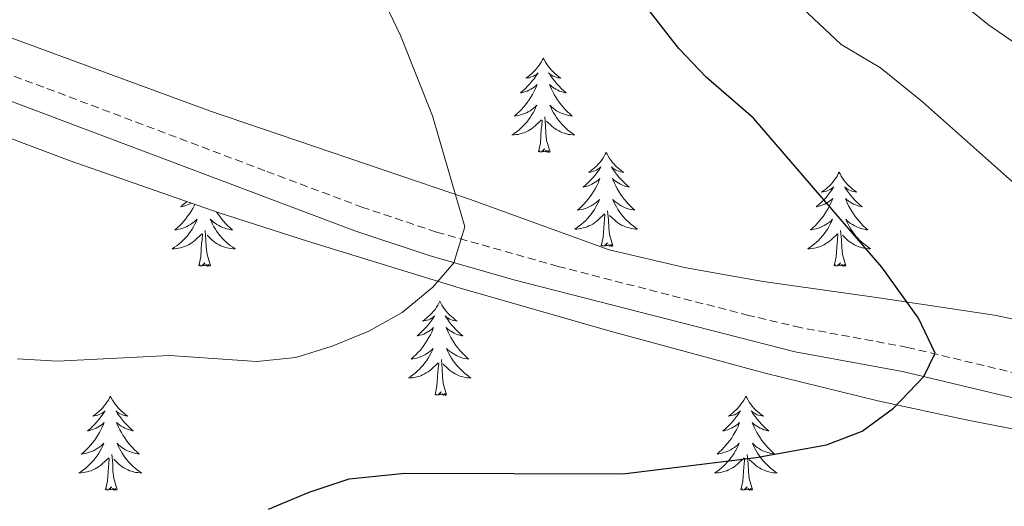
# Model space of a CAD drawing. Units: metres. Extents: x 555478 to 559957, y 4719007 to 4722014.
# Drawn here: x 557067 to 557192, y 4720580 to 4720642 of the extents above; entities that cross this region are included whole.
import ezdxf

# ---------------------------------------------------------------- set-up
doc = ezdxf.new("R2010")
doc.units = ezdxf.units.M
doc.header["$MEASUREMENT"] = 0
doc.linetypes.add('TRAZOSX2', pattern=[1.5, 1, -0.5])
for name, color, linetype, lineweight in [('Level 21', 19, 'Continuous', 0), ('Level 35', 92, 'TRAZOSX2', 0), ('Level 36', 19, 'Continuous', 40), ('Level 4', 36, 'Continuous', 30), ('Level 5', 36, 'Continuous', 0)]:
    doc.layers.add(name, color=color, linetype=linetype, lineweight=lineweight)

msp = doc.modelspace()

# ---------------------------------------------------------------- linework, layer by layer
at = {"layer": 'Level 21', "color": 19, "linetype": 'TRAZOSX2', "lineweight": 0}
msp.add_polyline3d([(557231.12, 4720585.5, 744.43), (557231.67, 4720588.57, 744.43), (557220.06, 4720590.64, 745.57), (557211.23, 4720592.86, 746.35), (557198.13, 4720595.67, 747.97), (557179.69, 4720600.08, 749.89), (557166.13, 4720602.58, 751.37), (557159.59, 4720604.12, 751.94), (557135.42, 4720610.33, 753.36), (557119.99, 4720614.69, 755.18), (557110.69, 4720617.8, 756.31), (557098.26, 4720622.46, 757.43), (557070.24, 4720633.03, 759.19), (557042.22, 4720643.38, 761.83), (557021.78, 4720651.26, 763.21), (557004.28, 4720659.39, 764.47), (556984.95, 4720667.75, 765.43), (556978.19, 4720670.38, 765.97), (556968.52, 4720674.9, 766.69), (556941.13, 4720687.49, 767.51), (556931.12, 4720691.69, 768.61), (556917.1, 4720696.96, 769.43), (556907.98, 4720700.59, 769.69)], dxfattribs=at)
at = {"layer": 'Level 21', "color": 19, "linetype": 'Continuous', "lineweight": 0}
msp.add_polyline3d([(556906.68, 4720697.74, 769.69), (556915.97, 4720694.04, 769.43), (556930.8, 4720688.46, 768.55), (556941.12, 4720684.06, 767.41), (556967.2, 4720672.06, 766.69), (556976.96, 4720667.5, 765.97), (556983.76, 4720664.86, 765.43), (557003, 4720656.54, 764.47), (557020.56, 4720648.38, 763.21), (557041.12, 4720640.46, 761.83), (557064.48, 4720631.85, 759.57), (557109.64, 4720614.86, 756.31), (557119.06, 4720611.7, 755.18), (557129.8, 4720608.62, 753.85), (557165.46, 4720599.53, 751.37), (557179.04, 4720597.02, 749.89), (557197.44, 4720592.62, 747.97), (557210.52, 4720589.82, 746.35), (557219.4, 4720587.58, 745.57), (557231.12, 4720585.5, 744.43)], dxfattribs=at)
at = {"layer": 'Level 35', "color": 92, "linetype": 'Continuous', "lineweight": 0, "ltscale": 0.5}
for points in [[(557215.65, 4720585.33, 746.98), (557223.64, 4720584.62, 745.4), (557230.76, 4720584.62, 744.32), (557235.04, 4720587.42, 744.32), (557235, 4720590.7, 744.62), (557232.88, 4720593.66, 744.56), (557229.04, 4720595.34, 744.68), (557205.18, 4720601.13, 744.81), (557190.69, 4720604.15, 745.47), (557176.04, 4720606.35, 747.11), (557161.38, 4720608.44, 749.4), (557151.62, 4720610.16, 751.1), (557141.89, 4720612.44, 752.83), (557124.2, 4720618.86, 756.12), (557091.36, 4720629.98, 760.86), (557061.83, 4720640.84, 764.47), (557038.55, 4720649.64, 766.83), (557025.22, 4720654.77, 767.83), (556992.73, 4720667.68, 769.57), (556974.48, 4720675.66, 771.2), (556955.91, 4720682.85, 773.08), (556949.36, 4720685.66, 773.66), (556935.91, 4720692.28, 774.29), (556904.62, 4720707.79, 774.54)], [(556895.04, 4720698.94, 770.3), (556917.78, 4720688.74, 768.38), (556946.08, 4720676, 766.69), (556980.87, 4720660.47, 765.27), (557000.6, 4720651.9, 764.24), (557032.83, 4720638.9, 762.75), (557045, 4720634.46, 761.6), (557073.6, 4720623.69, 759.89), (557092.48, 4720617.14, 759.13), (557103.79, 4720613.47, 758.33), (557122.86, 4720607.63, 756.68), (557142, 4720602.14, 754.75), (557161.48, 4720596.87, 752.56), (557175.9, 4720593.3, 750.59), (557187.09, 4720590.88, 749.37), (557215.65, 4720585.33, 746.98)]]:
    msp.add_polyline3d(points, dxfattribs=at)
at = {"layer": 'Level 36', "color": 92, "linetype": 'Continuous', "lineweight": 0}
for points in [[(557133.54, 4720636.7, 0.01), (557133.43, 4720636.48, 0.01), (557133.28, 4720636.2, 0.01), (557133.11, 4720635.94, 0.01), (557132.93, 4720635.68, 0.01), (557132.73, 4720635.43, 0.01), (557132.52, 4720635.2, 0.01), (557132.31, 4720634.97, 0.01), (557132.08, 4720634.75, 0.01), (557131.84, 4720634.55, 0.01), (557131.58, 4720634.36, 0.01), (557131.32, 4720634.18, 0.01), (557131.52, 4720634.2, 0.01), (557131.73, 4720634.24, 0.01), (557131.93, 4720634.3, 0.01), (557132.12, 4720634.37, 0.01), (557132.31, 4720634.45, 0.01), (557132.49, 4720634.55, 0.01), (557132.66, 4720634.66, 0.01), (557132.87, 4720634.85, 0.01), (557132.83, 4720634.79, 0.01), (557132.6, 4720634.44, 0.01), (557132.36, 4720634.11, 0.01), (557132.1, 4720633.78, 0.01), (557131.83, 4720633.46, 0.01), (557131.55, 4720633.16, 0.01), (557131.26, 4720632.87, 0.01), (557130.96, 4720632.58, 0.01), (557130.64, 4720632.31, 0.01), (557130.77, 4720632.34, 0.01), (557131.01, 4720632.39, 0.01), (557131.26, 4720632.47, 0.01), (557131.49, 4720632.55, 0.01), (557131.72, 4720632.66, 0.01), (557131.95, 4720632.78, 0.01), (557132.16, 4720632.91, 0.01), (557132.37, 4720633.05, 0.01), (557132.57, 4720633.21, 0.01), (557132.75, 4720633.38, 0.01), (557132.66, 4720633.16, 0.01), (557132.51, 4720632.8, 0.01), (557132.34, 4720632.44, 0.01), (557132.15, 4720632.09, 0.01), (557131.95, 4720631.75, 0.01), (557131.74, 4720631.42, 0.01), (557131.51, 4720631.1, 0.01), (557131.28, 4720630.79, 0.01), (557131.02, 4720630.49, 0.01), (557130.76, 4720630.19, 0.01), (557130.48, 4720629.91, 0.01), (557130.2, 4720629.64, 0.01), (557129.9, 4720629.38, 0.01), (557130.1, 4720629.41, 0.01), (557130.36, 4720629.46, 0.01), (557130.63, 4720629.52, 0.01), (557130.89, 4720629.6, 0.01), (557131.14, 4720629.69, 0.01), (557131.39, 4720629.8, 0.01), (557131.63, 4720629.92, 0.01), (557131.86, 4720630.06, 0.01), (557132.09, 4720630.21, 0.01), (557132.3, 4720630.38, 0.01), (557132.51, 4720630.55, 0.01), (557132.71, 4720630.74, 0.01), (557132.56, 4720630.41, 0.01)], [(557133.54, 4720636.7, 0.01), (557133.65, 4720636.48, 0.01), (557133.81, 4720636.2, 0.01), (557133.98, 4720635.94, 0.01), (557134.16, 4720635.68, 0.01), (557134.35, 4720635.43, 0.01), (557134.56, 4720635.2, 0.01), (557134.78, 4720634.97, 0.01), (557135.01, 4720634.75, 0.01), (557135.25, 4720634.55, 0.01), (557135.5, 4720634.36, 0.01), (557135.76, 4720634.18, 0.01), (557135.56, 4720634.2, 0.01), (557135.36, 4720634.24, 0.01), (557135.16, 4720634.3, 0.01), (557134.96, 4720634.37, 0.01), (557134.77, 4720634.45, 0.01), (557134.59, 4720634.55, 0.01), (557134.42, 4720634.66, 0.01), (557134.21, 4720634.85, 0.01), (557134.26, 4720634.79, 0.01), (557134.48, 4720634.44, 0.01), (557134.73, 4720634.11, 0.01), (557134.98, 4720633.78, 0.01), (557135.25, 4720633.46, 0.01), (557135.53, 4720633.16, 0.01), (557135.82, 4720632.87, 0.01), (557136.13, 4720632.58, 0.01), (557136.44, 4720632.31, 0.01), (557136.32, 4720632.34, 0.01), (557136.07, 4720632.39, 0.01), (557135.83, 4720632.47, 0.01), (557135.59, 4720632.55, 0.01), (557135.36, 4720632.66, 0.01), (557135.14, 4720632.78, 0.01), (557134.92, 4720632.91, 0.01), (557134.72, 4720633.05, 0.01), (557134.52, 4720633.21, 0.01), (557134.33, 4720633.38, 0.01), (557134.42, 4720633.16, 0.01), (557134.58, 4720632.8, 0.01), (557134.75, 4720632.44, 0.01), (557134.93, 4720632.09, 0.01), (557135.13, 4720631.75, 0.01), (557135.34, 4720631.42, 0.01), (557135.57, 4720631.1, 0.01), (557135.81, 4720630.79, 0.01), (557136.06, 4720630.49, 0.01), (557136.32, 4720630.19, 0.01), (557136.6, 4720629.91, 0.01), (557136.89, 4720629.64, 0.01), (557137.18, 4720629.38, 0.01), (557136.99, 4720629.41, 0.01), (557136.72, 4720629.46, 0.01), (557136.46, 4720629.52, 0.01), (557136.2, 4720629.6, 0.01), (557135.94, 4720629.69, 0.01), (557135.7, 4720629.8, 0.01), (557135.45, 4720629.92, 0.01), (557135.22, 4720630.06, 0.01), (557135, 4720630.21, 0.01), (557134.78, 4720630.38, 0.01), (557134.57, 4720630.55, 0.01), (557134.38, 4720630.74, 0.01), (557134.52, 4720630.41, 0.01)], [(557132.5619, 4720630.4115, 0.01), (557132.4118, 4720630.0915, 0.01), (557132.2418, 4720629.7815, 0.01), (557132.0617, 4720629.4715, 0.01), (557131.8617, 4720629.1815, 0.01), (557131.6516, 4720628.8916, 0.01), (557131.4316, 4720628.6116, 0.01), (557131.1915, 4720628.3416, 0.01), (557130.9515, 4720628.0817, 0.01), (557130.6915, 4720627.8417, 0.01), (557130.4214, 4720627.6017, 0.01), (557130.1414, 4720627.3818, 0.01), (557129.8513, 4720627.1718, 0.01), (557129.5613, 4720626.9818, 0.01), (557129.8313, 4720626.9918, 0.01), (557130.0913, 4720627.0217, 0.01), (557130.3513, 4720627.0617, 0.01), (557130.6114, 4720627.1217, 0.01), (557130.8714, 4720627.1916, 0.01), (557131.1214, 4720627.2716, 0.01), (557131.3614, 4720627.3816, 0.01), (557131.6015, 4720627.4915, 0.01), (557131.8315, 4720627.6215, 0.01), (557132.0515, 4720627.7715, 0.01), (557132.2616, 4720627.9314, 0.01), (557132.4716, 4720628.1014, 0.01), (557133.3118, 4720628.9013, 0.01)], [(557134.522, 4720630.4111, 0.01), (557134.672, 4720630.0911, 0.01), (557134.842, 4720629.7811, 0.01), (557135.0319, 4720629.471, 0.01), (557135.2219, 4720629.181, 0.01), (557135.4319, 4720628.8909, 0.01), (557135.6619, 4720628.6109, 0.01), (557135.8919, 4720628.3408, 0.01), (557136.1419, 4720628.0808, 0.01), (557136.4019, 4720627.8407, 0.01), (557136.6618, 4720627.6007, 0.01), (557136.9418, 4720627.3806, 0.01), (557137.2318, 4720627.1706, 0.01), (557137.5218, 4720626.9805, 0.01), (557137.2618, 4720626.9905, 0.01), (557136.9918, 4720627.0206, 0.01), (557136.7318, 4720627.0606, 0.01), (557136.4718, 4720627.1207, 0.01), (557136.2218, 4720627.1907, 0.01), (557135.9718, 4720627.2708, 0.01), (557135.7218, 4720627.3808, 0.01), (557135.4917, 4720627.4909, 0.01), (557135.2617, 4720627.6209, 0.01), (557135.0317, 4720627.771, 0.01), (557134.8218, 4720627.931, 0.01), (557134.6218, 4720628.101, 0.01), (557133.9618, 4720628.7212, 0.01)], [(557132.92, 4720624.85, 0.01), (557133.17, 4720625.96, 0.01), (557133.28, 4720627.71, 0.01), (557133.33, 4720628.14, 0.01), (557133.39, 4720628.86, 0.01)], [(557134.39, 4720624.85, 0.01), (557133.96, 4720626.29, 0.01), (557133.87, 4720627.19, 0.01), (557133.83, 4720628.14, 0.01), (557133.72, 4720629.3, 0.01)], [(557134.39, 4720624.85, 0.01), (557134.22, 4720624.78, 0.01), (557134.2, 4720625.02, 0.01), (557134.01, 4720624.8, 0.01), (557133.89, 4720625, 0.01), (557133.77, 4720624.89, 0.01), (557133.5, 4720624.84, 0.01), (557133.69, 4720625.23, 0.01), (557133.31, 4720624.85, 0.01), (557133.12, 4720624.8, 0.01), (557133.08, 4720624.96, 0.01), (557132.92, 4720624.85, 0.01)], [(557141.5, 4720624.78, 0.01), (557141.39, 4720624.56, 0.01), (557141.24, 4720624.28, 0.01), (557141.07, 4720624.02, 0.01), (557140.89, 4720623.76, 0.01), (557140.69, 4720623.51, 0.01), (557140.48, 4720623.28, 0.01), (557140.27, 4720623.05, 0.01), (557140.04, 4720622.83, 0.01), (557139.8, 4720622.63, 0.01), (557139.54, 4720622.44, 0.01), (557139.28, 4720622.26, 0.01), (557139.48, 4720622.28, 0.01), (557139.69, 4720622.32, 0.01), (557139.89, 4720622.38, 0.01), (557140.08, 4720622.45, 0.01), (557140.27, 4720622.53, 0.01), (557140.45, 4720622.63, 0.01), (557140.62, 4720622.74, 0.01), (557140.83, 4720622.93, 0.01), (557140.79, 4720622.87, 0.01), (557140.56, 4720622.52, 0.01), (557140.32, 4720622.19, 0.01), (557140.06, 4720621.86, 0.01), (557139.79, 4720621.55, 0.01), (557139.51, 4720621.24, 0.01), (557139.22, 4720620.95, 0.01), (557138.92, 4720620.66, 0.01), (557138.6, 4720620.39, 0.01), (557138.73, 4720620.42, 0.01), (557138.97, 4720620.47, 0.01), (557139.22, 4720620.55, 0.01), (557139.45, 4720620.64, 0.01), (557139.68, 4720620.74, 0.01), (557139.91, 4720620.86, 0.01), (557140.12, 4720620.99, 0.01), (557140.33, 4720621.13, 0.01), (557140.53, 4720621.29, 0.01), (557140.71, 4720621.46, 0.01), (557140.62, 4720621.24, 0.01), (557140.47, 4720620.88, 0.01), (557140.3, 4720620.52, 0.01), (557140.11, 4720620.18, 0.01), (557139.91, 4720619.84, 0.01), (557139.7, 4720619.5, 0.01), (557139.47, 4720619.18, 0.01), (557139.24, 4720618.87, 0.01), (557138.98, 4720618.57, 0.01), (557138.72, 4720618.28, 0.01), (557138.44, 4720617.99, 0.01), (557138.16, 4720617.72, 0.01), (557137.86, 4720617.47, 0.01), (557138.06, 4720617.49, 0.01), (557138.32, 4720617.54, 0.01), (557138.59, 4720617.6, 0.01), (557138.85, 4720617.68, 0.01), (557139.1, 4720617.77, 0.01), (557139.35, 4720617.88, 0.01), (557139.59, 4720618, 0.01), (557139.82, 4720618.14, 0.01), (557140.05, 4720618.29, 0.01), (557140.26, 4720618.46, 0.01), (557140.47, 4720618.63, 0.01), (557140.67, 4720618.82, 0.01), (557140.52, 4720618.49, 0.01)], [(557141.5, 4720624.78, 0.01), (557141.61, 4720624.56, 0.01), (557141.77, 4720624.28, 0.01), (557141.94, 4720624.02, 0.01), (557142.12, 4720623.76, 0.01), (557142.31, 4720623.51, 0.01), (557142.52, 4720623.28, 0.01), (557142.74, 4720623.05, 0.01), (557142.97, 4720622.83, 0.01), (557143.21, 4720622.63, 0.01), (557143.46, 4720622.44, 0.01), (557143.72, 4720622.26, 0.01), (557143.52, 4720622.28, 0.01), (557143.32, 4720622.32, 0.01), (557143.12, 4720622.38, 0.01), (557142.92, 4720622.45, 0.01), (557142.73, 4720622.53, 0.01), (557142.55, 4720622.63, 0.01), (557142.38, 4720622.74, 0.01), (557142.17, 4720622.93, 0.01), (557142.22, 4720622.87, 0.01), (557142.44, 4720622.52, 0.01), (557142.69, 4720622.19, 0.01), (557142.94, 4720621.86, 0.01), (557143.21, 4720621.55, 0.01), (557143.49, 4720621.24, 0.01), (557143.78, 4720620.95, 0.01), (557144.09, 4720620.66, 0.01), (557144.4, 4720620.39, 0.01), (557144.28, 4720620.42, 0.01), (557144.03, 4720620.47, 0.01), (557143.79, 4720620.55, 0.01), (557143.55, 4720620.64, 0.01), (557143.32, 4720620.74, 0.01), (557143.1, 4720620.86, 0.01), (557142.88, 4720620.99, 0.01), (557142.68, 4720621.13, 0.01), (557142.48, 4720621.29, 0.01), (557142.29, 4720621.46, 0.01), (557142.38, 4720621.24, 0.01), (557142.54, 4720620.88, 0.01), (557142.71, 4720620.52, 0.01), (557142.89, 4720620.18, 0.01), (557143.09, 4720619.84, 0.01), (557143.3, 4720619.5, 0.01), (557143.53, 4720619.18, 0.01), (557143.77, 4720618.87, 0.01), (557144.02, 4720618.57, 0.01), (557144.28, 4720618.28, 0.01), (557144.56, 4720617.99, 0.01), (557144.85, 4720617.72, 0.01), (557145.14, 4720617.47, 0.01), (557144.95, 4720617.49, 0.01), (557144.68, 4720617.54, 0.01), (557144.42, 4720617.6, 0.01), (557144.16, 4720617.68, 0.01), (557143.9, 4720617.77, 0.01), (557143.66, 4720617.88, 0.01), (557143.41, 4720618, 0.01), (557143.18, 4720618.14, 0.01), (557142.96, 4720618.29, 0.01), (557142.74, 4720618.46, 0.01), (557142.53, 4720618.63, 0.01), (557142.34, 4720618.82, 0.01), (557142.48, 4720618.49, 0.01)], [(557171.02, 4720622.27, 0.01), (557170.91, 4720622.05, 0.01), (557170.75, 4720621.78, 0.01), (557170.58, 4720621.51, 0.01), (557170.4, 4720621.25, 0.01), (557170.21, 4720621, 0.01), (557170, 4720620.77, 0.01), (557169.78, 4720620.54, 0.01), (557169.55, 4720620.32, 0.01), (557169.31, 4720620.12, 0.01), (557169.06, 4720619.93, 0.01), (557168.8, 4720619.75, 0.01), (557169, 4720619.78, 0.01), (557169.2, 4720619.81, 0.01), (557169.4, 4720619.87, 0.01), (557169.6, 4720619.94, 0.01), (557169.78, 4720620.02, 0.01), (557169.97, 4720620.12, 0.01), (557170.14, 4720620.23, 0.01), (557170.34, 4720620.42, 0.01), (557170.3, 4720620.36, 0.01), (557170.07, 4720620.02, 0.01), (557169.83, 4720619.68, 0.01), (557169.58, 4720619.35, 0.01), (557169.31, 4720619.04, 0.01), (557169.03, 4720618.73, 0.01), (557168.74, 4720618.44, 0.01), (557168.43, 4720618.16, 0.01), (557168.12, 4720617.88, 0.01), (557168.24, 4720617.91, 0.01), (557168.49, 4720617.96, 0.01), (557168.73, 4720618.04, 0.01), (557168.97, 4720618.13, 0.01), (557169.2, 4720618.23, 0.01), (557169.42, 4720618.35, 0.01), (557169.64, 4720618.48, 0.01), (557169.84, 4720618.62, 0.01), (557170.04, 4720618.78, 0.01), (557170.23, 4720618.95, 0.01), (557170.14, 4720618.73, 0.01), (557169.98, 4720618.37, 0.01), (557169.81, 4720618.01, 0.01), (557169.63, 4720617.67, 0.01), (557169.43, 4720617.33, 0.01), (557169.22, 4720617, 0.01), (557168.99, 4720616.67, 0.01), (557168.75, 4720616.36, 0.01), (557168.5, 4720616.06, 0.01), (557168.24, 4720615.77, 0.01), (557167.96, 4720615.48, 0.01), (557167.67, 4720615.22, 0.01), (557167.38, 4720614.96, 0.01), (557167.57, 4720614.98, 0.01), (557167.84, 4720615.03, 0.01), (557168.1, 4720615.09, 0.01), (557168.36, 4720615.17, 0.01), (557168.62, 4720615.26, 0.01), (557168.86, 4720615.37, 0.01), (557169.1, 4720615.5, 0.01), (557169.34, 4720615.63, 0.01), (557169.56, 4720615.78, 0.01), (557169.78, 4720615.95, 0.01), (557169.99, 4720616.12, 0.01), (557170.18, 4720616.31, 0.01), (557170.04, 4720615.98, 0.01)], [(557171.02, 4720622.27, 0.01), (557171.13, 4720622.05, 0.01), (557171.28, 4720621.78, 0.01), (557171.45, 4720621.51, 0.01), (557171.63, 4720621.25, 0.01), (557171.83, 4720621, 0.01), (557172.03, 4720620.77, 0.01), (557172.25, 4720620.54, 0.01), (557172.48, 4720620.32, 0.01), (557172.72, 4720620.12, 0.01), (557172.97, 4720619.93, 0.01), (557173.23, 4720619.75, 0.01), (557173.04, 4720619.78, 0.01), (557172.83, 4720619.81, 0.01), (557172.63, 4720619.87, 0.01), (557172.44, 4720619.94, 0.01), (557172.25, 4720620.02, 0.01), (557172.07, 4720620.12, 0.01), (557171.89, 4720620.23, 0.01), (557171.69, 4720620.42, 0.01), (557171.73, 4720620.36, 0.01), (557171.96, 4720620.02, 0.01), (557172.2, 4720619.68, 0.01), (557172.46, 4720619.35, 0.01), (557172.73, 4720619.04, 0.01), (557173.01, 4720618.73, 0.01), (557173.3, 4720618.44, 0.01), (557173.6, 4720618.16, 0.01), (557173.92, 4720617.88, 0.01), (557173.79, 4720617.91, 0.01), (557173.54, 4720617.96, 0.01), (557173.3, 4720618.04, 0.01), (557173.07, 4720618.13, 0.01), (557172.84, 4720618.23, 0.01), (557172.61, 4720618.35, 0.01), (557172.4, 4720618.48, 0.01), (557172.19, 4720618.62, 0.01), (557171.99, 4720618.78, 0.01), (557171.81, 4720618.95, 0.01), (557171.89, 4720618.73, 0.01), (557172.05, 4720618.37, 0.01), (557172.22, 4720618.01, 0.01), (557172.41, 4720617.67, 0.01), (557172.61, 4720617.33, 0.01), (557172.82, 4720617, 0.01), (557173.04, 4720616.67, 0.01), (557173.28, 4720616.36, 0.01), (557173.54, 4720616.06, 0.01), (557173.8, 4720615.77, 0.01), (557174.07, 4720615.48, 0.01), (557174.36, 4720615.22, 0.01), (557174.66, 4720614.96, 0.01), (557174.46, 4720614.98, 0.01), (557174.2, 4720615.03, 0.01), (557173.93, 4720615.09, 0.01), (557173.67, 4720615.17, 0.01), (557173.42, 4720615.26, 0.01), (557173.17, 4720615.37, 0.01), (557172.93, 4720615.5, 0.01), (557172.7, 4720615.63, 0.01), (557172.47, 4720615.78, 0.01), (557172.25, 4720615.95, 0.01), (557172.05, 4720616.12, 0.01), (557171.85, 4720616.31, 0.01), (557171.99, 4720615.98, 0.01)], [(557088.36, 4720618.57, 0.01), (557088.23, 4720618.44, 0.01), (557087.93, 4720618.16, 0.01), (557087.61, 4720617.89, 0.01), (557087.74, 4720617.91, 0.01), (557087.98, 4720617.97, 0.01), (557088.23, 4720618.04, 0.01), (557088.46, 4720618.13, 0.01), (557088.69, 4720618.23, 0.01), (557088.92, 4720618.35, 0.01), (557088.94, 4720618.36, 0.01)], [(557089.4, 4720618.21, 0.01), (557089.31, 4720618.02, 0.01), (557089.12, 4720617.67, 0.01), (557088.92, 4720617.33, 0.01), (557088.71, 4720617, 0.01), (557088.48, 4720616.68, 0.01), (557088.24, 4720616.36, 0.01), (557087.99, 4720616.06, 0.01), (557087.73, 4720615.77, 0.01), (557087.46, 4720615.49, 0.01), (557087.17, 4720615.22, 0.01), (557086.87, 4720614.96, 0.01), (557087.07, 4720614.98, 0.01), (557087.33, 4720615.03, 0.01), (557087.6, 4720615.09, 0.01), (557087.86, 4720615.17, 0.01), (557088.11, 4720615.27, 0.01), (557088.36, 4720615.38, 0.01), (557088.6, 4720615.5, 0.01), (557088.83, 4720615.64, 0.01), (557089.06, 4720615.79, 0.01), (557089.28, 4720615.95, 0.01), (557089.48, 4720616.13, 0.01), (557089.68, 4720616.31, 0.01), (557089.54, 4720615.99, 0.01), (557089.38, 4720615.67, 0.01), (557089.21, 4720615.35, 0.01), (557089.03, 4720615.05, 0.01), (557088.83, 4720614.75, 0.01), (557088.62, 4720614.46, 0.01), (557088.4, 4720614.18, 0.01), (557088.16, 4720613.92, 0.01), (557087.92, 4720613.66, 0.01), (557087.66, 4720613.41, 0.01), (557087.39, 4720613.18, 0.01), (557087.11, 4720612.96, 0.01), (557086.82, 4720612.75, 0.01), (557086.53, 4720612.56, 0.01), (557086.8, 4720612.57, 0.01), (557087.06, 4720612.59, 0.01), (557087.32, 4720612.63, 0.01), (557087.58, 4720612.69, 0.01), (557087.84, 4720612.76, 0.01), (557088.09, 4720612.85, 0.01), (557088.33, 4720612.95, 0.01), (557088.57, 4720613.07, 0.01), (557088.8, 4720613.2, 0.01), (557089.02, 4720613.34, 0.01), (557089.23, 4720613.5, 0.01), (557089.44, 4720613.67, 0.01), (557090.28, 4720614.47, 0.01)], [(557140.521, 4720618.4896, 0.01), (557140.371, 4720618.1697, 0.01), (557140.2009, 4720617.8597, 0.01), (557140.0209, 4720617.5497, 0.01), (557139.8208, 4720617.2597, 0.01), (557139.6108, 4720616.9697, 0.01), (557139.3908, 4720616.6898, 0.01), (557139.1507, 4720616.4198, 0.01), (557138.9107, 4720616.1598, 0.01), (557138.6506, 4720615.9199, 0.01), (557138.3806, 4720615.6899, 0.01), (557138.1005, 4720615.4599, 0.01), (557137.8105, 4720615.26, 0.01), (557137.5204, 4720615.06, 0.01), (557137.7904, 4720615.07, 0.01), (557138.0505, 4720615.0999, 0.01), (557138.3105, 4720615.1399, 0.01), (557138.5705, 4720615.1998, 0.01), (557138.8305, 4720615.2698, 0.01), (557139.0806, 4720615.3598, 0.01), (557139.3206, 4720615.4597, 0.01), (557139.5606, 4720615.5697, 0.01), (557139.7907, 4720615.6997, 0.01), (557140.0107, 4720615.8496, 0.01), (557140.2207, 4720616.0096, 0.01), (557140.4308, 4720616.1796, 0.01), (557141.2709, 4720616.9795, 0.01)], [(557142.35, 4720612.93, 0.01), (557141.92, 4720614.37, 0.01), (557141.83, 4720615.27, 0.01), (557141.79, 4720616.22, 0.01), (557141.68, 4720617.38, 0.01)], [(557142.4812, 4720618.4893, 0.01), (557142.6312, 4720618.1693, 0.01), (557142.8011, 4720617.8592, 0.01), (557142.9911, 4720617.5492, 0.01), (557143.1811, 4720617.2592, 0.01), (557143.3911, 4720616.9691, 0.01), (557143.621, 4720616.6891, 0.01), (557143.851, 4720616.419, 0.01), (557144.101, 4720616.159, 0.01), (557144.361, 4720615.9189, 0.01), (557144.621, 4720615.6888, 0.01), (557144.901, 4720615.4588, 0.01), (557145.191, 4720615.2587, 0.01), (557145.481, 4720615.0587, 0.01), (557145.221, 4720615.0687, 0.01), (557144.951, 4720615.0988, 0.01), (557144.6909, 4720615.1388, 0.01), (557144.4309, 4720615.1989, 0.01), (557144.1809, 4720615.2689, 0.01), (557143.9309, 4720615.3589, 0.01), (557143.6809, 4720615.459, 0.01), (557143.4509, 4720615.569, 0.01), (557143.2209, 4720615.6991, 0.01), (557142.9909, 4720615.8491, 0.01), (557142.7809, 4720616.0092, 0.01), (557142.5809, 4720616.1792, 0.01), (557141.9209, 4720616.7993, 0.01)], [(557092.15, 4720617.25, 0.01), (557092.31, 4720617, 0.01), (557092.54, 4720616.68, 0.01), (557092.78, 4720616.36, 0.01), (557093.03, 4720616.06, 0.01), (557093.29, 4720615.77, 0.01), (557093.57, 4720615.49, 0.01), (557093.86, 4720615.22, 0.01), (557094.15, 4720614.96, 0.01), (557093.96, 4720614.98, 0.01), (557093.69, 4720615.03, 0.01), (557093.43, 4720615.09, 0.01), (557093.17, 4720615.17, 0.01), (557092.91, 4720615.27, 0.01), (557092.66, 4720615.38, 0.01), (557092.42, 4720615.5, 0.01), (557092.19, 4720615.64, 0.01), (557091.96, 4720615.79, 0.01), (557091.75, 4720615.95, 0.01), (557091.54, 4720616.13, 0.01), (557091.35, 4720616.31, 0.01), (557091.49, 4720615.99, 0.01), (557091.64, 4720615.67, 0.01), (557091.81, 4720615.35, 0.01), (557092, 4720615.05, 0.01), (557092.19, 4720614.75, 0.01), (557092.4, 4720614.46, 0.01), (557092.63, 4720614.18, 0.01), (557092.86, 4720613.92, 0.01), (557093.11, 4720613.66, 0.01), (557093.36, 4720613.41, 0.01), (557093.63, 4720613.18, 0.01), (557093.91, 4720612.96, 0.01), (557094.2, 4720612.75, 0.01), (557094.49, 4720612.56, 0.01), (557094.23, 4720612.57, 0.01), (557093.96, 4720612.59, 0.01), (557093.7, 4720612.63, 0.01), (557093.44, 4720612.69, 0.01), (557093.19, 4720612.76, 0.01), (557092.94, 4720612.85, 0.01), (557092.69, 4720612.95, 0.01), (557092.46, 4720613.07, 0.01), (557092.23, 4720613.2, 0.01), (557092, 4720613.34, 0.01), (557091.79, 4720613.5, 0.01), (557091.59, 4720613.67, 0.01), (557090.93, 4720614.29, 0.01)], [(557140.88, 4720612.93, 0.01), (557141.13, 4720614.05, 0.01), (557141.24, 4720615.79, 0.01), (557141.29, 4720616.22, 0.01), (557141.35, 4720616.94, 0.01)], [(557091.36, 4720610.42, 0.01), (557090.93, 4720611.86, 0.01), (557090.84, 4720612.76, 0.01), (557090.8, 4720613.71, 0.01), (557090.7, 4720614.88, 0.01)], [(557170.0428, 4720615.9846, 0.01), (557169.8828, 4720615.6646, 0.01), (557169.7227, 4720615.3546, 0.01), (557169.5327, 4720615.0446, 0.01), (557169.3426, 4720614.7547, 0.01), (557169.1326, 4720614.4647, 0.01), (557168.9025, 4720614.1847, 0.01), (557168.6725, 4720613.9147, 0.01), (557168.4224, 4720613.6648, 0.01), (557168.1624, 4720613.4148, 0.01), (557167.9023, 4720613.1848, 0.01), (557167.6223, 4720612.9649, 0.01), (557167.3323, 4720612.7549, 0.01), (557167.0422, 4720612.565, 0.01), (557167.3022, 4720612.5649, 0.01), (557167.5623, 4720612.5949, 0.01), (557167.8323, 4720612.6348, 0.01), (557168.0923, 4720612.6948, 0.01), (557168.3423, 4720612.7647, 0.01), (557168.5924, 4720612.8547, 0.01), (557168.8424, 4720612.9547, 0.01), (557169.0724, 4720613.0646, 0.01), (557169.3024, 4720613.2046, 0.01), (557169.5225, 4720613.3446, 0.01), (557169.7425, 4720613.5045, 0.01), (557169.9425, 4720613.6745, 0.01), (557170.7927, 4720614.4744, 0.01)], [(557171.87, 4720610.42, 0.01), (557171.44, 4720611.86, 0.01), (557171.35, 4720612.76, 0.01), (557171.3, 4720613.71, 0.01), (557171.2, 4720614.88, 0.01)], [(557171.993, 4720615.9843, 0.01), (557172.1529, 4720615.6642, 0.01), (557172.3229, 4720615.3542, 0.01), (557172.5029, 4720615.0441, 0.01), (557172.7029, 4720614.7541, 0.01), (557172.9128, 4720614.464, 0.01), (557173.1328, 4720614.184, 0.01), (557173.3728, 4720613.914, 0.01), (557173.6128, 4720613.6639, 0.01), (557173.8728, 4720613.4138, 0.01), (557174.1428, 4720613.1838, 0.01), (557174.4228, 4720612.9637, 0.01), (557174.7128, 4720612.7537, 0.01), (557175.0028, 4720612.5636, 0.01), (557174.7328, 4720612.5637, 0.01), (557174.4727, 4720612.5937, 0.01), (557174.2127, 4720612.6338, 0.01), (557173.9527, 4720612.6938, 0.01), (557173.6927, 4720612.7638, 0.01), (557173.4427, 4720612.8539, 0.01), (557173.2027, 4720612.9539, 0.01), (557172.9627, 4720613.064, 0.01), (557172.7327, 4720613.204, 0.01), (557172.5127, 4720613.3441, 0.01), (557172.3027, 4720613.5041, 0.01), (557172.0927, 4720613.6742, 0.01), (557171.4427, 4720614.2943, 0.01)], [(557089.89, 4720610.42, 0.01), (557090.14, 4720611.54, 0.01), (557090.25, 4720613.28, 0.01), (557090.3, 4720613.71, 0.01), (557090.36, 4720614.44, 0.01)], [(557170.4, 4720610.42, 0.01), (557170.64, 4720611.54, 0.01), (557170.76, 4720613.28, 0.01), (557170.8, 4720613.71, 0.01), (557170.87, 4720614.44, 0.01)], [(557142.35, 4720612.93, 0.01), (557142.18, 4720612.86, 0.01), (557142.16, 4720613.1, 0.01), (557141.97, 4720612.88, 0.01), (557141.85, 4720613.08, 0.01), (557141.73, 4720612.97, 0.01), (557141.46, 4720612.92, 0.01), (557141.65, 4720613.31, 0.01), (557141.27, 4720612.93, 0.01), (557141.08, 4720612.88, 0.01), (557141.04, 4720613.04, 0.01), (557140.88, 4720612.93, 0.01)], [(557091.36, 4720610.42, 0.01), (557091.19, 4720610.35, 0.01), (557091.17, 4720610.59, 0.01), (557090.98, 4720610.37, 0.01), (557090.86, 4720610.57, 0.01), (557090.74, 4720610.46, 0.01), (557090.47, 4720610.41, 0.01), (557090.66, 4720610.8, 0.01), (557090.28, 4720610.42, 0.01), (557090.09, 4720610.37, 0.01), (557090.05, 4720610.53, 0.01), (557089.89, 4720610.42, 0.01)], [(557171.87, 4720610.42, 0.01), (557171.69, 4720610.35, 0.01), (557171.68, 4720610.59, 0.01), (557171.48, 4720610.37, 0.01), (557171.36, 4720610.57, 0.01), (557171.24, 4720610.46, 0.01), (557170.97, 4720610.41, 0.01), (557171.17, 4720610.8, 0.01), (557170.78, 4720610.42, 0.01), (557170.6, 4720610.37, 0.01), (557170.56, 4720610.53, 0.01), (557170.4, 4720610.42, 0.01)], [(557120.43, 4720605.91, 0.01), (557120.32, 4720605.69, 0.01), (557120.17, 4720605.42, 0.01), (557120, 4720605.15, 0.01), (557119.82, 4720604.89, 0.01), (557119.62, 4720604.65, 0.01), (557119.42, 4720604.41, 0.01), (557119.2, 4720604.18, 0.01), (557118.97, 4720603.97, 0.01), (557118.73, 4720603.76, 0.01), (557118.48, 4720603.57, 0.01), (557118.22, 4720603.39, 0.01), (557118.42, 4720603.42, 0.01), (557118.62, 4720603.46, 0.01), (557118.82, 4720603.51, 0.01), (557119.01, 4720603.58, 0.01), (557119.2, 4720603.66, 0.01), (557119.38, 4720603.76, 0.01), (557119.56, 4720603.88, 0.01), (557119.76, 4720604.07, 0.01), (557119.72, 4720604, 0.01), (557119.49, 4720603.66, 0.01), (557119.25, 4720603.32, 0.01), (557118.99, 4720602.99, 0.01), (557118.72, 4720602.68, 0.01), (557118.44, 4720602.37, 0.01), (557118.15, 4720602.08, 0.01), (557117.85, 4720601.8, 0.01), (557117.54, 4720601.52, 0.01), (557117.66, 4720601.55, 0.01), (557117.91, 4720601.61, 0.01), (557118.15, 4720601.68, 0.01), (557118.38, 4720601.77, 0.01), (557118.62, 4720601.87, 0.01), (557118.84, 4720601.99, 0.01), (557119.05, 4720602.12, 0.01), (557119.26, 4720602.26, 0.01), (557119.46, 4720602.42, 0.01), (557119.64, 4720602.59, 0.01), (557119.56, 4720602.37, 0.01), (557119.4, 4720602.01, 0.01), (557119.23, 4720601.65, 0.01), (557119.04, 4720601.31, 0.01), (557118.84, 4720600.97, 0.01), (557118.63, 4720600.64, 0.01), (557118.41, 4720600.31, 0.01), (557118.17, 4720600, 0.01), (557117.92, 4720599.7, 0.01), (557117.65, 4720599.41, 0.01), (557117.38, 4720599.13, 0.01), (557117.09, 4720598.86, 0.01), (557116.79, 4720598.6, 0.01), (557116.99, 4720598.62, 0.01), (557117.26, 4720598.67, 0.01), (557117.52, 4720598.73, 0.01), (557117.78, 4720598.81, 0.01), (557118.03, 4720598.91, 0.01), (557118.28, 4720599.01, 0.01), (557118.52, 4720599.14, 0.01), (557118.76, 4720599.28, 0.01), (557118.98, 4720599.42, 0.01), (557119.2, 4720599.59, 0.01), (557119.4, 4720599.76, 0.01), (557119.6, 4720599.95, 0.01), (557119.46, 4720599.63, 0.01)], [(557120.43, 4720605.91, 0.01), (557120.54, 4720605.69, 0.01), (557120.7, 4720605.42, 0.01), (557120.87, 4720605.15, 0.01), (557121.05, 4720604.89, 0.01), (557121.24, 4720604.65, 0.01), (557121.45, 4720604.41, 0.01), (557121.67, 4720604.18, 0.01), (557121.9, 4720603.97, 0.01), (557122.14, 4720603.76, 0.01), (557122.39, 4720603.57, 0.01), (557122.65, 4720603.39, 0.01), (557122.45, 4720603.42, 0.01), (557122.25, 4720603.46, 0.01), (557122.05, 4720603.51, 0.01), (557121.86, 4720603.58, 0.01), (557121.67, 4720603.66, 0.01), (557121.48, 4720603.76, 0.01), (557121.31, 4720603.88, 0.01), (557121.11, 4720604.07, 0.01), (557121.15, 4720604, 0.01), (557121.38, 4720603.66, 0.01), (557121.62, 4720603.32, 0.01), (557121.88, 4720602.99, 0.01), (557122.14, 4720602.68, 0.01), (557122.42, 4720602.37, 0.01), (557122.72, 4720602.08, 0.01), (557123.02, 4720601.8, 0.01), (557123.33, 4720601.52, 0.01), (557123.21, 4720601.55, 0.01), (557122.96, 4720601.61, 0.01), (557122.72, 4720601.68, 0.01), (557122.48, 4720601.77, 0.01), (557122.25, 4720601.87, 0.01), (557122.03, 4720601.99, 0.01), (557121.81, 4720602.12, 0.01), (557121.61, 4720602.26, 0.01), (557121.41, 4720602.42, 0.01), (557121.22, 4720602.59, 0.01), (557121.31, 4720602.37, 0.01), (557121.47, 4720602.01, 0.01), (557121.64, 4720601.65, 0.01), (557121.82, 4720601.31, 0.01), (557122.02, 4720600.97, 0.01), (557122.24, 4720600.64, 0.01), (557122.46, 4720600.31, 0.01), (557122.7, 4720600, 0.01), (557122.95, 4720599.7, 0.01), (557123.22, 4720599.41, 0.01), (557123.49, 4720599.13, 0.01), (557123.78, 4720598.86, 0.01), (557124.08, 4720598.6, 0.01), (557123.88, 4720598.62, 0.01), (557123.61, 4720598.67, 0.01), (557123.35, 4720598.73, 0.01), (557123.09, 4720598.81, 0.01), (557122.84, 4720598.91, 0.01), (557122.59, 4720599.01, 0.01), (557122.35, 4720599.14, 0.01), (557122.11, 4720599.28, 0.01), (557121.89, 4720599.42, 0.01), (557121.67, 4720599.59, 0.01), (557121.46, 4720599.76, 0.01), (557121.27, 4720599.95, 0.01), (557121.41, 4720599.63, 0.01)], [(557119.4573, 4720599.6324, 0.01), (557119.2973, 4720599.3024, 0.01), (557119.1272, 4720598.9924, 0.01), (557118.9472, 4720598.6924, 0.01), (557118.7471, 4720598.3925, 0.01), (557118.5371, 4720598.1025, 0.01), (557118.3171, 4720597.8225, 0.01), (557118.077, 4720597.5625, 0.01), (557117.837, 4720597.3026, 0.01), (557117.5769, 4720597.0526, 0.01), (557117.3069, 4720596.8226, 0.01), (557117.0268, 4720596.6027, 0.01), (557116.7368, 4720596.3927, 0.01), (557116.4467, 4720596.2028, 0.01), (557116.7167, 4720596.2027, 0.01), (557116.9768, 4720596.2327, 0.01), (557117.2368, 4720596.2726, 0.01), (557117.4968, 4720596.3326, 0.01), (557117.7568, 4720596.4025, 0.01), (557118.0069, 4720596.4925, 0.01), (557118.2469, 4720596.5925, 0.01), (557118.4869, 4720596.7124, 0.01), (557118.717, 4720596.8424, 0.01), (557118.937, 4720596.9824, 0.01), (557119.157, 4720597.1423, 0.01), (557119.3571, 4720597.3123, 0.01), (557120.2072, 4720598.1122, 0.01)], [(557121.4075, 4720599.6321, 0.01), (557121.5675, 4720599.302, 0.01), (557121.7374, 4720598.992, 0.01), (557121.9174, 4720598.6919, 0.01), (557122.1174, 4720598.3919, 0.01), (557122.3174, 4720598.1019, 0.01), (557122.5473, 4720597.8218, 0.01), (557122.7773, 4720597.5618, 0.01), (557123.0273, 4720597.3017, 0.01), (557123.2873, 4720597.0516, 0.01), (557123.5573, 4720596.8216, 0.01), (557123.8373, 4720596.6015, 0.01), (557124.1173, 4720596.3915, 0.01), (557124.4073, 4720596.2014, 0.01), (557124.1473, 4720596.2015, 0.01), (557123.8873, 4720596.2315, 0.01), (557123.6172, 4720596.2716, 0.01), (557123.3572, 4720596.3316, 0.01), (557123.1072, 4720596.4017, 0.01), (557122.8572, 4720596.4917, 0.01), (557122.6172, 4720596.5917, 0.01), (557122.3772, 4720596.7118, 0.01), (557122.1472, 4720596.8418, 0.01), (557121.9272, 4720596.9819, 0.01), (557121.7072, 4720597.1419, 0.01), (557121.5072, 4720597.312, 0.01), (557120.8472, 4720597.9321, 0.01)], [(557119.82, 4720594.06, 0.01), (557120.06, 4720595.18, 0.01), (557120.17, 4720596.92, 0.01), (557120.22, 4720597.35, 0.01), (557120.28, 4720598.08, 0.01)], [(557121.28, 4720594.06, 0.01), (557120.86, 4720595.5, 0.01), (557120.76, 4720596.4, 0.01), (557120.72, 4720597.35, 0.01), (557120.62, 4720598.52, 0.01)], [(557078.69, 4720593.89, 0.01), (557078.58, 4720593.67, 0.01), (557078.43, 4720593.39, 0.01), (557078.26, 4720593.13, 0.01), (557078.08, 4720592.87, 0.01), (557077.88, 4720592.62, 0.01), (557077.68, 4720592.38, 0.01), (557077.46, 4720592.16, 0.01), (557077.23, 4720591.94, 0.01), (557076.99, 4720591.74, 0.01), (557076.74, 4720591.55, 0.01), (557076.48, 4720591.37, 0.01), (557076.68, 4720591.39, 0.01), (557076.88, 4720591.43, 0.01), (557077.08, 4720591.49, 0.01), (557077.27, 4720591.56, 0.01), (557077.46, 4720591.64, 0.01), (557077.64, 4720591.74, 0.01), (557077.82, 4720591.85, 0.01), (557078.02, 4720592.04, 0.01), (557077.98, 4720591.98, 0.01), (557077.75, 4720591.63, 0.01), (557077.51, 4720591.3, 0.01), (557077.25, 4720590.97, 0.01), (557076.98, 4720590.65, 0.01), (557076.7, 4720590.35, 0.01), (557076.41, 4720590.06, 0.01), (557076.11, 4720589.77, 0.01), (557075.8, 4720589.5, 0.01), (557075.92, 4720589.52, 0.01), (557076.17, 4720589.58, 0.01), (557076.41, 4720589.66, 0.01), (557076.64, 4720589.74, 0.01), (557076.88, 4720589.85, 0.01), (557077.1, 4720589.96, 0.01), (557077.31, 4720590.1, 0.01), (557077.52, 4720590.24, 0.01), (557077.72, 4720590.4, 0.01), (557077.9, 4720590.57, 0.01), (557077.82, 4720590.34, 0.01), (557077.66, 4720589.98, 0.01), (557077.49, 4720589.63, 0.01), (557077.3, 4720589.28, 0.01), (557077.1, 4720588.94, 0.01), (557076.89, 4720588.61, 0.01), (557076.67, 4720588.29, 0.01), (557076.43, 4720587.98, 0.01), (557076.18, 4720587.68, 0.01), (557075.91, 4720587.38, 0.01), (557075.64, 4720587.1, 0.01), (557075.35, 4720586.83, 0.01), (557075.05, 4720586.57, 0.01), (557075.25, 4720586.6, 0.01), (557075.52, 4720586.65, 0.01), (557075.78, 4720586.71, 0.01), (557076.04, 4720586.79, 0.01), (557076.29, 4720586.88, 0.01), (557076.54, 4720586.99, 0.01), (557076.78, 4720587.11, 0.01), (557077.02, 4720587.25, 0.01), (557077.24, 4720587.4, 0.01), (557077.46, 4720587.56, 0.01), (557077.66, 4720587.74, 0.01), (557077.86, 4720587.93, 0.01), (557077.72, 4720587.6, 0.01)], [(557078.69, 4720593.89, 0.01), (557078.8, 4720593.67, 0.01), (557078.96, 4720593.39, 0.01), (557079.13, 4720593.13, 0.01), (557079.31, 4720592.87, 0.01), (557079.5, 4720592.62, 0.01), (557079.71, 4720592.38, 0.01), (557079.93, 4720592.16, 0.01), (557080.16, 4720591.94, 0.01), (557080.4, 4720591.74, 0.01), (557080.65, 4720591.55, 0.01), (557080.91, 4720591.37, 0.01), (557080.71, 4720591.39, 0.01), (557080.51, 4720591.43, 0.01), (557080.31, 4720591.49, 0.01), (557080.12, 4720591.56, 0.01), (557079.93, 4720591.64, 0.01), (557079.74, 4720591.74, 0.01), (557079.57, 4720591.85, 0.01), (557079.37, 4720592.04, 0.01), (557079.41, 4720591.98, 0.01), (557079.64, 4720591.63, 0.01), (557079.88, 4720591.3, 0.01), (557080.14, 4720590.97, 0.01), (557080.4, 4720590.65, 0.01), (557080.68, 4720590.35, 0.01), (557080.98, 4720590.06, 0.01), (557081.28, 4720589.77, 0.01), (557081.59, 4720589.5, 0.01), (557081.47, 4720589.52, 0.01), (557081.22, 4720589.58, 0.01), (557080.98, 4720589.66, 0.01), (557080.74, 4720589.74, 0.01), (557080.51, 4720589.85, 0.01), (557080.29, 4720589.96, 0.01), (557080.07, 4720590.1, 0.01), (557079.87, 4720590.24, 0.01), (557079.67, 4720590.4, 0.01), (557079.48, 4720590.57, 0.01), (557079.57, 4720590.34, 0.01), (557079.73, 4720589.98, 0.01), (557079.9, 4720589.63, 0.01), (557080.08, 4720589.28, 0.01), (557080.28, 4720588.94, 0.01), (557080.5, 4720588.61, 0.01), (557080.72, 4720588.29, 0.01), (557080.96, 4720587.98, 0.01), (557081.21, 4720587.68, 0.01), (557081.48, 4720587.38, 0.01), (557081.75, 4720587.1, 0.01), (557082.04, 4720586.83, 0.01), (557082.34, 4720586.57, 0.01), (557082.14, 4720586.6, 0.01), (557081.87, 4720586.65, 0.01), (557081.61, 4720586.71, 0.01), (557081.35, 4720586.79, 0.01), (557081.1, 4720586.88, 0.01), (557080.85, 4720586.99, 0.01), (557080.61, 4720587.11, 0.01), (557080.37, 4720587.25, 0.01), (557080.15, 4720587.4, 0.01), (557079.93, 4720587.56, 0.01), (557079.72, 4720587.74, 0.01), (557079.53, 4720587.93, 0.01), (557079.67, 4720587.6, 0.01)], [(557121.28, 4720594.06, 0.01), (557121.11, 4720593.99, 0.01), (557121.09, 4720594.23, 0.01), (557120.9, 4720594.01, 0.01), (557120.78, 4720594.21, 0.01), (557120.66, 4720594.1, 0.01), (557120.39, 4720594.05, 0.01), (557120.59, 4720594.44, 0.01), (557120.2, 4720594.06, 0.01), (557120.01, 4720594.01, 0.01), (557119.97, 4720594.17, 0.01), (557119.82, 4720594.06, 0.01)], [(557159.2, 4720593.89, 0.01), (557159.09, 4720593.67, 0.01), (557158.93, 4720593.39, 0.01), (557158.77, 4720593.13, 0.01), (557158.58, 4720592.87, 0.01), (557158.39, 4720592.62, 0.01), (557158.18, 4720592.38, 0.01), (557157.96, 4720592.16, 0.01), (557157.73, 4720591.94, 0.01), (557157.49, 4720591.74, 0.01), (557157.24, 4720591.55, 0.01), (557156.98, 4720591.37, 0.01), (557157.18, 4720591.39, 0.01), (557157.38, 4720591.43, 0.01), (557157.58, 4720591.48, 0.01), (557157.78, 4720591.55, 0.01), (557157.97, 4720591.64, 0.01), (557158.15, 4720591.74, 0.01), (557158.32, 4720591.85, 0.01), (557158.53, 4720592.04, 0.01), (557158.49, 4720591.98, 0.01), (557158.26, 4720591.63, 0.01), (557158.01, 4720591.3, 0.01), (557157.76, 4720590.97, 0.01), (557157.49, 4720590.65, 0.01), (557157.21, 4720590.35, 0.01), (557156.92, 4720590.05, 0.01), (557156.62, 4720589.77, 0.01), (557156.3, 4720589.5, 0.01), (557156.43, 4720589.52, 0.01), (557156.67, 4720589.58, 0.01), (557156.91, 4720589.65, 0.01), (557157.15, 4720589.74, 0.01), (557157.38, 4720589.84, 0.01), (557157.6, 4720589.96, 0.01), (557157.82, 4720590.09, 0.01), (557158.03, 4720590.24, 0.01), (557158.22, 4720590.4, 0.01), (557158.41, 4720590.57, 0.01), (557158.32, 4720590.34, 0.01), (557158.17, 4720589.98, 0.01), (557158, 4720589.63, 0.01), (557157.81, 4720589.28, 0.01), (557157.61, 4720588.94, 0.01), (557157.4, 4720588.61, 0.01), (557157.17, 4720588.29, 0.01), (557156.93, 4720587.98, 0.01), (557156.68, 4720587.67, 0.01), (557156.42, 4720587.38, 0.01), (557156.14, 4720587.1, 0.01), (557155.86, 4720586.83, 0.01), (557155.56, 4720586.57, 0.01), (557155.76, 4720586.6, 0.01), (557156.02, 4720586.64, 0.01), (557156.28, 4720586.71, 0.01), (557156.54, 4720586.79, 0.01), (557156.8, 4720586.88, 0.01), (557157.05, 4720586.99, 0.01), (557157.29, 4720587.11, 0.01), (557157.52, 4720587.25, 0.01), (557157.75, 4720587.4, 0.01), (557157.96, 4720587.56, 0.01), (557158.17, 4720587.74, 0.01), (557158.36, 4720587.93, 0.01), (557158.22, 4720587.6, 0.01)], [(557159.2, 4720593.89, 0.01), (557159.31, 4720593.67, 0.01), (557159.47, 4720593.39, 0.01), (557159.63, 4720593.13, 0.01), (557159.82, 4720592.87, 0.01), (557160.01, 4720592.62, 0.01), (557160.22, 4720592.38, 0.01), (557160.44, 4720592.16, 0.01), (557160.67, 4720591.94, 0.01), (557160.91, 4720591.74, 0.01), (557161.16, 4720591.55, 0.01), (557161.42, 4720591.37, 0.01), (557161.22, 4720591.39, 0.01), (557161.02, 4720591.43, 0.01), (557160.82, 4720591.48, 0.01), (557160.62, 4720591.55, 0.01), (557160.43, 4720591.64, 0.01), (557160.25, 4720591.74, 0.01), (557160.08, 4720591.85, 0.01), (557159.87, 4720592.04, 0.01), (557159.91, 4720591.98, 0.01), (557160.14, 4720591.63, 0.01), (557160.39, 4720591.3, 0.01), (557160.64, 4720590.97, 0.01), (557160.91, 4720590.65, 0.01), (557161.19, 4720590.35, 0.01), (557161.48, 4720590.05, 0.01), (557161.78, 4720589.77, 0.01), (557162.1, 4720589.5, 0.01), (557161.97, 4720589.52, 0.01), (557161.73, 4720589.58, 0.01), (557161.49, 4720589.65, 0.01), (557161.25, 4720589.74, 0.01), (557161.02, 4720589.84, 0.01), (557160.8, 4720589.96, 0.01), (557160.58, 4720590.09, 0.01), (557160.37, 4720590.24, 0.01), (557160.18, 4720590.4, 0.01), (557159.99, 4720590.57, 0.01), (557160.08, 4720590.34, 0.01), (557160.23, 4720589.98, 0.01), (557160.4, 4720589.63, 0.01), (557160.59, 4720589.28, 0.01), (557160.79, 4720588.94, 0.01), (557161, 4720588.61, 0.01), (557161.23, 4720588.29, 0.01), (557161.47, 4720587.98, 0.01), (557161.72, 4720587.67, 0.01), (557161.98, 4720587.38, 0.01), (557162.26, 4720587.1, 0.01), (557162.54, 4720586.83, 0.01), (557162.84, 4720586.57, 0.01), (557162.64, 4720586.6, 0.01), (557162.38, 4720586.64, 0.01), (557162.12, 4720586.71, 0.01), (557161.86, 4720586.79, 0.01), (557161.6, 4720586.88, 0.01), (557161.35, 4720586.99, 0.01), (557161.11, 4720587.11, 0.01), (557160.88, 4720587.25, 0.01), (557160.65, 4720587.4, 0.01), (557160.44, 4720587.56, 0.01), (557160.23, 4720587.74, 0.01), (557160.04, 4720587.93, 0.01), (557160.18, 4720587.6, 0.01)], [(557077.723, 4720587.5989, 0.01), (557077.563, 4720587.2789, 0.01), (557077.3929, 4720586.9689, 0.01), (557077.2129, 4720586.6589, 0.01), (557077.0128, 4720586.359, 0.01), (557076.8028, 4720586.079, 0.01), (557076.5827, 4720585.799, 0.01), (557076.3427, 4720585.529, 0.01), (557076.1026, 4720585.2691, 0.01), (557075.8426, 4720585.0291, 0.01), (557075.5725, 4720584.7891, 0.01), (557075.2925, 4720584.5692, 0.01), (557075.0024, 4720584.3592, 0.01), (557074.7124, 4720584.1693, 0.01), (557074.9824, 4720584.1792, 0.01), (557075.2424, 4720584.2092, 0.01), (557075.5025, 4720584.2491, 0.01), (557075.7625, 4720584.2991, 0.01), (557076.0225, 4720584.379, 0.01), (557076.2725, 4720584.459, 0.01), (557076.5126, 4720584.569, 0.01), (557076.7526, 4720584.6789, 0.01), (557076.9826, 4720584.8089, 0.01), (557077.2027, 4720584.9589, 0.01), (557077.4227, 4720585.1188, 0.01), (557077.6227, 4720585.2888, 0.01), (557078.4729, 4720586.0787, 0.01)], [(557079.6731, 4720587.5986, 0.01), (557079.8331, 4720587.2785, 0.01), (557080.0031, 4720586.9685, 0.01), (557080.1831, 4720586.6584, 0.01), (557080.383, 4720586.3584, 0.01), (557080.583, 4720586.0784, 0.01), (557080.813, 4720585.7983, 0.01), (557081.043, 4720585.5283, 0.01), (557081.293, 4720585.2682, 0.01), (557081.553, 4720585.0281, 0.01), (557081.823, 4720584.7881, 0.01), (557082.103, 4720584.568, 0.01), (557082.3829, 4720584.358, 0.01), (557082.6729, 4720584.1679, 0.01), (557082.4129, 4720584.178, 0.01), (557082.1529, 4720584.208, 0.01), (557081.8829, 4720584.2481, 0.01), (557081.6229, 4720584.2981, 0.01), (557081.3729, 4720584.3782, 0.01), (557081.1229, 4720584.4582, 0.01), (557080.8829, 4720584.5682, 0.01), (557080.6429, 4720584.6783, 0.01), (557080.4129, 4720584.8083, 0.01), (557080.1929, 4720584.9584, 0.01), (557079.9729, 4720585.1184, 0.01), (557079.7729, 4720585.2885, 0.01), (557079.1129, 4720585.9086, 0.01)], [(557158.2186, 4720587.5954, 0.01), (557158.0686, 4720587.2754, 0.01), (557157.8986, 4720586.9654, 0.01), (557157.7185, 4720586.6554, 0.01), (557157.5185, 4720586.3555, 0.01), (557157.3084, 4720586.0755, 0.01), (557157.0884, 4720585.7955, 0.01), (557156.8483, 4720585.5255, 0.01), (557156.5983, 4720585.2656, 0.01), (557156.3482, 4720585.0256, 0.01), (557156.0782, 4720584.7856, 0.01), (557155.7981, 4720584.5657, 0.01), (557155.5081, 4720584.3557, 0.01), (557155.218, 4720584.1658, 0.01), (557155.4781, 4720584.1757, 0.01), (557155.7481, 4720584.1957, 0.01), (557156.0081, 4720584.2456, 0.01), (557156.2681, 4720584.2956, 0.01), (557156.5181, 4720584.3756, 0.01), (557156.7682, 4720584.4555, 0.01), (557157.0182, 4720584.5555, 0.01), (557157.2582, 4720584.6754, 0.01), (557157.4883, 4720584.8054, 0.01), (557157.7083, 4720584.9554, 0.01), (557157.9183, 4720585.1153, 0.01), (557158.1184, 4720585.2753, 0.01), (557158.9685, 4720586.0752, 0.01)], [(557160.1788, 4720587.5951, 0.01), (557160.3288, 4720587.275, 0.01), (557160.4987, 4720586.965, 0.01), (557160.6787, 4720586.6649, 0.01), (557160.8787, 4720586.3649, 0.01), (557161.0887, 4720586.0849, 0.01), (557161.3087, 4720585.8048, 0.01), (557161.5486, 4720585.5348, 0.01), (557161.7986, 4720585.2747, 0.01), (557162.0486, 4720585.0347, 0.01), (557162.3186, 4720584.7946, 0.01), (557162.5986, 4720584.5745, 0.01), (557162.8886, 4720584.3645, 0.01), (557163.1786, 4720584.1744, 0.01), (557162.9186, 4720584.1845, 0.01), (557162.6486, 4720584.2045, 0.01), (557162.3885, 4720584.2446, 0.01), (557162.1285, 4720584.3046, 0.01), (557161.8785, 4720584.3747, 0.01), (557161.6285, 4720584.4647, 0.01), (557161.3785, 4720584.5647, 0.01), (557161.1385, 4720584.6848, 0.01), (557160.9085, 4720584.8148, 0.01), (557160.6885, 4720584.9649, 0.01), (557160.4785, 4720585.1149, 0.01), (557160.2785, 4720585.285, 0.01), (557159.6185, 4720585.8951, 0.01)], [(557079.54, 4720582.04, 0.01), (557079.12, 4720583.48, 0.01), (557079.02, 4720584.38, 0.01), (557078.98, 4720585.33, 0.01), (557078.88, 4720586.49, 0.01)], [(557160.05, 4720582.03, 0.01), (557159.62, 4720583.47, 0.01), (557159.53, 4720584.38, 0.01), (557159.48, 4720585.33, 0.01), (557159.38, 4720586.49, 0.01)], [(557078.08, 4720582.04, 0.01), (557078.32, 4720583.15, 0.01), (557078.43, 4720584.9, 0.01), (557078.48, 4720585.33, 0.01), (557078.54, 4720586.05, 0.01)], [(557158.58, 4720582.04, 0.01), (557158.83, 4720583.15, 0.01), (557158.94, 4720584.9, 0.01), (557158.99, 4720585.33, 0.01), (557159.05, 4720586.05, 0.01)], [(557079.54, 4720582.04, 0.01), (557079.37, 4720581.97, 0.01), (557079.35, 4720582.21, 0.01), (557079.16, 4720581.98, 0.01), (557079.04, 4720582.19, 0.01), (557078.92, 4720582.08, 0.01), (557078.65, 4720582.03, 0.01), (557078.85, 4720582.42, 0.01), (557078.46, 4720582.04, 0.01), (557078.27, 4720581.98, 0.01), (557078.23, 4720582.15, 0.01), (557078.08, 4720582.04, 0.01)], [(557160.05, 4720582.03, 0.01), (557159.88, 4720581.97, 0.01), (557159.86, 4720582.2, 0.01), (557159.67, 4720581.98, 0.01), (557159.55, 4720582.19, 0.01), (557159.43, 4720582.08, 0.01), (557159.16, 4720582.02, 0.01), (557159.35, 4720582.42, 0.01), (557158.97, 4720582.04, 0.01), (557158.78, 4720581.98, 0.01), (557158.74, 4720582.15, 0.01), (557158.58, 4720582.04, 0.01)]]:
    msp.add_polyline3d(points, dxfattribs=at)
at = {"layer": 'Level 4', "color": 36, "linetype": 'Continuous', "lineweight": 30}
msp.add_polyline3d([(557098.72, 4720579.58, 750.01), (557103.88, 4720581.74, 750.01), (557108.96, 4720583.42, 750.01), (557116, 4720584.14, 750.01), (557143.6, 4720584.06, 750.01), (557160.52, 4720586.11, 750.01), (557169.4, 4720587.74, 750.01), (557173.93, 4720589.48, 750.01), (557177.92, 4720592.38, 750.01), (557181.75, 4720596.37, 750.01), (557183.16, 4720599.34, 750.01), (557181.08, 4720603.78, 750.01), (557176.44, 4720610.24, 750.01), (557160.1637, 4720629.0968, 750.01), (557154.1639, 4720634.298, 750.01), (557150.7241, 4720637.9287, 750.01), (557140.9648, 4720650.4609, 750.01)], dxfattribs=at)
at = {"layer": 'Level 5', "color": 36, "linetype": 'Continuous', "lineweight": 0}
for points in [[(557196.32, 4720636.54, 740.01), (557189.92, 4720640.94, 740.01), (557172.64, 4720654.94, 740.01), (557160.8, 4720662.94, 740.01), (557149.84, 4720668.62, 740.01), (557144.96, 4720670.62, 740.01), (557139.8, 4720672.22, 740.01), (557134.2, 4720677.42, 740.01), (557126.12, 4720684.22, 740.01), (557121.92, 4720688.94, 740.01), (557118.48, 4720693.5, 740.01), (557115.64, 4720698.14, 740.01), (557114.04, 4720703.1, 740.01), (557113.72, 4720709.18, 740.01), (557113.72, 4720714.86, 740.01), (557115.24, 4720729.02, 740.01), (557115.08, 4720751.98, 740.01), (557114.56, 4720763.5, 740.01)], [(557196.8, 4720617.66, 745.01), (557181.56, 4720631.18, 745.01), (557176.24, 4720635.5, 745.01), (557171.28, 4720638.46, 745.01), (557160.12, 4720648.94, 745.01), (557152.28, 4720659.02, 745.01), (557130.92, 4720674.78, 745.01), (557118.04, 4720686.62, 745.01), (557096.96, 4720709.26, 745.01), (557092.2, 4720712.94, 745.01), (557087.04, 4720715.82, 745.01), (557071.96, 4720721.98, 745.01), (557066.76, 4720724.78, 745.01)], [(557066.91, 4720598.63, 755.01), (557072, 4720598.33, 755.01), (557086.16, 4720599.03, 755.01), (557097.24, 4720598.3, 755.01), (557102.17, 4720598.78, 755.01), (557106.8, 4720600.22, 755.01), (557111.44, 4720602.12, 755.01), (557115.66, 4720604.49, 755.01), (557119.52, 4720607.7, 755.01), (557122.19, 4720610.8, 755.01), (557123.6, 4720615.34, 755.01), (557119.48, 4720629.42, 755.01), (557115.44, 4720639.58, 755.01), (557110.36, 4720650.22, 755.01), (557107.26, 4720654.17, 755.01), (557087.64, 4720673.82, 755.01), (557079.92, 4720684.38, 755.01), (557077, 4720688.86, 755.01), (557063.32, 4720701.5, 755.01)]]:
    msp.add_polyline3d(points, dxfattribs=at)

doc.saveas('drawing.dxf')
